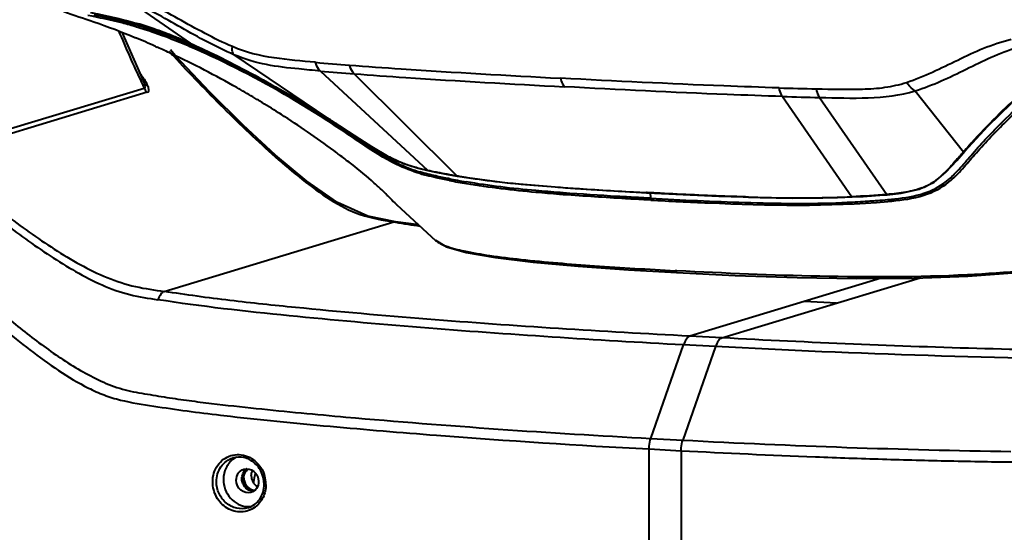
# Model space of a CAD drawing. Units: millimetres. Extents: x -902 to 2841, y -2687 to 2606.
# Drawn here: x 1932 to 2102, y 72 to 160 of the extents above; entities that cross this region are included whole.
import ezdxf

# ---------------------------------------------------------------- set-up
doc = ezdxf.new("R2010")
doc.units = ezdxf.units.MM
doc.header["$LTSCALE"] = 81.675
doc.header["$PDSIZE"] = 0.01
doc.layers.get('0').update_dxf_attribs({"linetype": 'CONTINUOUS', "lineweight": 40})
doc.layers.get('Defpoints').update_dxf_attribs({"color": 27, "linetype": 'CONTINUOUS', "lineweight": 13})
doc.layers.add('dim', color=50, linetype='CONTINUOUS', lineweight=25)
doc.styles.add('ISO', font='ISOCP.SHX', dxfattribs={"bigfont": 'gbcbig.shx'})
doc.dimstyles.new('DIMSTYLE_1_4533', dxfattribs={"dimtxt": 37.5, "dimasz": 30, "dimexe": 9.375, "dimexo": 9.375, "dimgap": 11.25, "dimtad": 1, "dimdsep": 46, "dimtxsty": 'ISO', "dimblk": '_FILLED', "dimblk1": '_FILLED', "dimblk2": '_FILLED', "dimcen": 0.09, "dimadec": 1, "dimazin": 2, "dimtp": 0.01, "dimtm": 0.01, "dimtfac": 1, "dimtmove": 0, "dimatfit": 0, "dimldrblk": '_FILLED', "dimfxl": 0, "dimtolj": 1, "dimarcsym": 0})

# ---------------------------------------------------------------- blocks, each defined once
blk = doc.blocks.new('_FILLED')
at = {"color": 0, "linetype": 'ByBlock'}
blk.add_solid([(0, 0), (-1, 0.2), (-1, -0.2)], dxfattribs=at)
blk = doc.blocks.new('*D33')
at = {"layer": 'Defpoints', "color": 0}
for p in [(2057.13, 722.85), (1758.92, -85.03), (1909.18, -85.03)]:
    blk.add_point(p, dxfattribs=at)
at = {"layer": 'dim', "color": 0, "lineweight": -2}
for p, q in [((2047.76, 722.85), (1749.54, 722.85)), ((1758.92, 692.85), (1758.92, -55.03)), ((1899.81, -85.03), (1749.54, -85.03))]:
    blk.add_line(p, q, dxfattribs=at)
at = {"layer": 'dim', "color": 0, "lineweight": -2, "xscale": 30, "yscale": 30, "zscale": 30}
for p, rotation in [((1758.92, 722.85), 90), ((1758.92, -85.03), 270)]:
    blk.add_blockref('_FILLED', p, dxfattribs=dict(at, rotation=rotation))
at = {"layer": 'dim', "color": 0, "insert": (1710.17, 289.54), "char_height": 37.5, "attachment_point": 2, "rotation": 90, "style": 'ISO'}
blk.add_mtext('\\A1;801mm', dxfattribs=at)

msp = doc.modelspace()

# ---------------------------------------------------------------- linework, layer by layer
for p, q in [((1950.67, 163.64), (1961.331, 156.263)), ((1950.992, 159.972), (1954.787, 158.799)), ((1954.787, 158.799), (1958.593, 157.394)), ((1953.322, 149.656), (1949.591, 158.16)), ((1958.593, 157.394), (1961.302, 156.263)), ((1959.242, 157.15), (1959.31, 157.122)), ((1955.318, 155.719), (1955.645, 155.572)), ((1961.214, 156.315), (1961.331, 156.263)), ((1961.302, 156.263), (1968.253, 152.955)), ((1961.331, 156.263), (1961.302, 156.263)), ((1968.906, 154.279), (1985.099, 143.302)), ((1983.856, 151.451), (2002.369, 134.322)), ((1989.703, 150.973), (2007.458, 133.348)), ((1924.755, 139.841), (1953.389, 148.505)), ((1953.322, 149.655), (1953.322, 149.655)), ((1976.773, 148.337), (1976.956, 148.232)), ((1953.886, 147.781), (1925.252, 139.116)), ((1978.607, 147.145), (1978.362, 147.289)), ((2063.724, 147.051), (2075.725, 129.731)), ((2070.165, 146.877), (2081.797, 130.114)), ((2086.698, 148.038), (2095.03, 137.477)), ((1985.099, 143.302), (1985.096, 143.304)), ((1985.014, 142.905), (1984.892, 142.984)), ((1987.031, 142.056), (1987.348, 141.849)), ((2093.875, 135.997), (2095.268, 137.593)), ((2095.193, 137.662), (2095.03, 137.477)), ((2000.776, 134.693), (2002.442, 134.285)), ((2002.206, 133.416), (2002.129, 133.436)), ((2002.369, 134.322), (2002.441, 134.285)), ((2002.441, 134.285), (2003.51, 134.059)), ((2002.441, 134.285), (2002.442, 134.285)), ((2003.51, 134.059), (2005.902, 133.601)), ((2005.902, 133.601), (2007.539, 133.306)), ((2008.272, 133.209), (2008.402, 133.187)), ((1995.361, 130.027), (1995.43, 129.959)), ((2040.321, 130.443), (2040.242, 130.447)), ((2040.907, 129.461), (2040.269, 129.495)), ((2040.636, 130.426), (2040.321, 130.443)), ((2081.841, 130.076), (2081.841, 130.076)), ((1997.075, 128.318), (2003.77, 122.194)), ((2040.568, 129.17), (2040.252, 129.186)), ((2040.958, 129.149), (2040.568, 129.17)), ((1956.842, 113.359), (1996.533, 125.37)), ((1996.533, 125.37), (1996.834, 125.387)), ((1996.822, 125.322), (1996.533, 125.37)), ((2000.862, 124.854), (1996.834, 125.387)), ((2003.767, 122.197), (2003.77, 122.194)), ((2037.106, 117.1), (2045.472, 116.618)), ((2045.484, 116.937), (2045.205, 116.952)), ((2080.803, 115.634), (2047.735, 105.628)), ((2053.258, 105.335), (2087.551, 115.712)), ((2073.056, 111.326), (2067.534, 111.619)), ((2053.258, 105.335), (2047.735, 105.628)), ((2040.975, 87.973), (2046.63, 104.127)), ((2052.152, 103.834), (2046.63, 104.127)), ((2052.152, 103.834), (2046.497, 87.681)), ((1966.583, 91.985), (1967.165, 91.918)), ((2040.975, 87.973), (2046.497, 87.681)), ((2040.692, 86.14), (2046.214, 85.847)), ((2040.716, 58.806), (2040.692, 86.14)), ((2046.214, 85.847), (2046.238, 58.514)), ((1968.72, 84.582), (1968.722, 84.583))]:
    msp.add_line(p, q)
for points in [[(1944.417, 161.501), (1947.448, 160.858), (1950.992, 159.972)], [(1964.757, 147.816), (1958.811, 154.079), (1957.914, 155.092)], [(1968.253, 152.955), (1976.871, 148.281), (1985.096, 143.304)], [(1996.838, 125.386), (1992.069, 126.364), (1986.799, 128.719), (1981.504, 132.394), (1976.095, 136.918), (1970.523, 142.09), (1964.757, 147.816)], [(2095.267, 137.592), (2099.262, 141.908), (2103.339, 145.894)], [(1985.095, 143.304), (1987.13, 141.991), (1989.97, 140.133), (1992.677, 138.388), (1995.39, 136.813), (1998.12, 135.549), (2000.776, 134.693)], [(2081.841, 130.076), (2084.265, 130.354), (2087.375, 131.032), (2089.951, 132.251), (2092.008, 133.966), (2093.875, 135.997)], [(2007.54, 133.306), (2016.168, 132.114), (2027.926, 131.134), (2040.319, 130.399)], [(2040.319, 130.399), (2052.712, 129.816), (2065.39, 129.483), (2075.773, 129.69)], [(2075.772, 129.69), (2077.696, 129.796), (2080.557, 129.975), (2081.841, 130.076)], [(2003.767, 122.197), (2005.673, 121.086), (2009.071, 120.105), (2014.115, 119.21), (2020.654, 118.412), (2028.401, 117.713), (2037.106, 117.1)], [(2045.472, 116.618), (2055.579, 116.137), (2066.262, 115.772), (2076.548, 115.605), (2086.453, 115.672), (2095.793, 116.013), (2104.24, 116.637), (2111.586, 117.511), (2117.901, 118.59), (2123.426, 119.845), (2127.939, 121.109)], [(1972.632, 81.976), (1972.573, 81.832), (1972.395, 81.176), (1972.279, 80.472), (1972.268, 80.315)]]:
    msp.add_lwpolyline(points)
for centre, radius, start, end in [((2142.978, 239.371), 210.239, 202.65587, 205.31365), ((1931.219, 90.23), 71.918, 71.89492, 73.1459), ((1933.015, 94.957), 67.165, 73.12203, 73.49705), ((1933.244, 96.084), 66.332, 73.02334, 73.45463), ((1931.557, 90.25), 72.093, 70.81091, 73.09877), ((1931.649, 90.963), 71.695, 70.62602, 72.99937), ((1928.888, 83.108), 79.411, 70.70357, 71.89318), ((1928.342, 80.965), 81.919, 69.61368, 70.82201), ((1929.294, 84.196), 78.86, 69.22861, 70.64275), ((1882.67, -5.534), 176.863, 65.7474, 66.95756), ((1923.322, 67.509), 95.974, 67.5351, 70.64464), ((1923.864, 69.019), 94.677, 67.43511, 69.59176), ((1927.947, 80.628), 82.674, 67.75738, 69.23302), ((1926.12, 76.191), 87.472, 66.34657, 67.70123), ((1883.542, -3.599), 174.74, 64.74402, 65.6299), ((1916.391, 50.417), 114.417, 66.6554, 67.59825), ((1917.79, 54.263), 110.634, 66.47948, 67.46266), ((1907.528, 30.224), 136.469, 63.68108, 66.59846), ((2145.813, 326.036), 254.33, 222.299, 222.54507), ((1885.472, 0.405), 170.296, 60.47094, 64.75652), ((1893.118, 0.841), 169.195, 57.15188, 63.71866), ((1892.455, 0.699), 169.901, 62.21613, 62.6), ((2030.683, 696.103), 545.233, 264.98206, 265.60343), ((1935.329, 137.885), 21.76, 35.5564, 36.55823), ((1890.704, -2.619), 173.652, 61.60252, 62.21522), ((1888.912, -5.939), 177.425, 61.14248, 61.60337), ((2030.491, 685.856), 536.436, 265.01266, 265.63931), ((2150.287, 242.765), 218.297, 205.29885, 205.58156), ((1886.869, 2.959), 167.385, 60.19508, 60.45627), ((1887.185, 3.507), 166.752, 59.07337, 60.19562), ((1887.997, -7.603), 179.324, 60.9573, 61.14295), ((1887.189, -9.056), 180.986, 60.61091, 60.95705), ((1886.855, -9.653), 181.67, 59.7552, 60.6116), ((1876.464, -26.945), 201.955, 57.45818, 60.15906), ((2084.232, 830.228), 682.014, 268.230235, 268.772218), ((1887.501, 4.037), 166.135, 58.86783, 59.0728), ((1890.381, -3.676), 174.731, 57.93593, 59.67382), ((2085.251, 828.264), 681.553, 268.189996, 268.731697), ((1887.861, 4.629), 165.442, 57.55992, 58.86859), ((1888.288, 5.305), 164.643, 57.14261, 57.55919), ((1888.342, 5.39), 164.542, 53.28401, 57.14217), ((1893.837, 1.879), 168.188, 57.08624, 57.92898), ((1839.915, -83.807), 269.55, 56.92158, 57.41043), ((2026.991, 193.501), 64.92, 237.91084, 238.20688), ((2185.433, 57.87), 120.458, 137.67905, 138.51593), ((1888.464, 5.558), 164.334, 53.00665, 53.28329), ((1888.53, 5.646), 164.224, 52.15674, 53.00671), ((2011.852, 167.849), 35.128, 241.8287, 242.2287), ((1946.038, 79.641), 70.51, 48.05796, 52.17089), ((2008.459, 159.093), 26.134, 245.13289, 248.11301), ((2005.857, 155.771), 21.642, 248.58752, 249.78642), ((2008.895, 160.266), 27.386, 248.18099, 253.38709), ((2009.566, 167.456), 33.905, 254.29827, 255.90557), ((2010.459, 171.041), 37.599, 255.91508, 257.57473), ((2010.524, 165.178), 32.834, 253.33022, 255.1858), ((2014.762, 190.502), 57.53, 257.56078, 258.34169), ((2019.857, 215.259), 82.807, 258.35018, 259.02449), ((2035.493, 295.926), 164.974, 259.02728, 259.59964), ((2041.956, 330.478), 200.126, 259.56549, 260.07348), ((2035.894, 284.016), 154.073, 258.84712, 259.97361), ((2028.05, 250.924), 119.365, 260.0659, 260.4623), ((2026.441, 241.339), 109.646, 260.53076, 260.93669), ((2083.382, 143.307), 13.962, 308.21876, 311.35837), ((1946.168, 79.815), 70.294, 46.41207, 48.04201), ((2035.65, 281.625), 151.969, 258.80846, 259.9494), ((2036.141, 320.926), 189.828, 263.55464, 264.68921), ((2047.772, 446.775), 316.214, 264.70139, 265.77303), ((2084.422, 140.414), 9.784, 290.42175, 300.27142), ((1943.482, 76.999), 74.185, 45.62729, 46.4085), ((2070.433, 545.64), 416.151, 268.26795, 268.71184), ((2067.377, 397.875), 268.355, 268.65506, 269.99289), ((2067.373, 297.087), 167.566, 269.98993, 272.30896), ((2067.244, 294.63), 165.117, 272.38789, 272.94401), ((2003.254, 134.775), 8.938, 225.31268, 225.48641), ((2001.516, 133.007), 6.459, 225.48283, 225.74707), ((2066.034, 309.961), 181.415, 272.52631, 273.68905), ((2056.933, 459.31), 331.041, 273.5978, 274.02109), ((2073.365, 226.641), 97.792, 273.97645, 275.02142), ((2077.057, 184.236), 55.227, 275.0566, 276.42861), ((2077.016, 185.001), 56.303, 275.0329, 276.42376), ((2028.914, 317.559), 194.898, 260.52263, 261.78734), ((2118.116, 1568.288), 1482.323, 264.974831, 267.01694), ((2124.657, 1529.66), 1444.096, 266.897423, 269.150202), ((1971.038, 81.302), 3.812, 115.2957, 125.72741), ((1972.399, 81.274), 1.734, 125.82404, 133.68498), ((1968.953, 79.958), 5.48, 1.20769, 16.50009), ((1969.131, 79.967), 5.301, 0.06938, 1.15177), ((1971.436, 79.994), 3.823, 266.72576, 277.15528)]:
    msp.add_arc(centre, radius, start, end)
for points, knots in [([(1968.639, 155.672), (1967.02, 156.334), (1963.88, 157.928), (1959.273, 160.47), (1954.754, 163.041), (1951.622, 164.458), (1950.065, 165.09)], [0, 0, 0, 0, 0.2518595, 0.5059546, 0.7579934, 1, 1, 1, 1]), ([(1968.907, 154.279), (1965.758, 155.618), (1959.763, 158.916), (1953.837, 162.373), (1950.67, 163.64)], [0, 0, 0, 0, 0.5008439, 1, 1, 1, 1]), ([(1891.342, 162.554), (1895.912, 157.287), (1903.031, 149.603), (1913.176, 140.028), (1921.1, 133.202), (1929.233, 126.641), (1936.308, 121.557), (1942.262, 117.953), (1946.926, 115.65), (1951.829, 114.073), (1955.191, 113.613), (1956.842, 113.359)], [0, 0, 0, 0, 0.2511145, 0.3766967, 0.502198, 0.6276116, 0.7529366, 0.8155555, 0.878048, 0.939871, 1, 1, 1, 1]), ([(1939.496, 161.725), (1941.212, 161.115), (1945.404, 159.781), (1949.524, 158.227), (1951.896, 157.218)], [0, 0, 0, 0, 0.4139514, 1, 1, 1, 1]), ([(1890.097, 160.057), (1894.929, 155.103), (1902.35, 147.84), (1912.603, 138.551), (1920.524, 131.862), (1928.641, 125.435), (1935.638, 120.393), (1941.489, 116.772), (1946.03, 114.395), (1950.807, 112.662), (1954.122, 112.189), (1955.751, 111.933)], [0, 0, 0, 0, 0.2516472, 0.3774099, 0.5030411, 0.6285565, 0.7538678, 0.816377, 0.8786417, 0.9400228, 1, 1, 1, 1]), ([(1952.07, 159.058), (1951.238, 159.31), (1948.451, 160.099), (1945.61, 160.666), (1943.626, 161.073)], [0, 0, 0, 0, 0.3003841, 1, 1, 1, 1]), ([(1944.085, 161.595), (1944.664, 161.481), (1947.368, 160.936), (1950.054, 160.287), (1952.133, 159.669)], [0, 0, 0, 0, 0.2138437, 1, 1, 1, 1]), ([(1952.095, 159.355), (1951.393, 159.563), (1948.958, 160.242), (1946.483, 160.762), (1944.723, 161.119)], [0, 0, 0, 0, 0.2896751, 1, 1, 1, 1]), ([(2085.162, 149.498), (2086.708, 149.973), (2089.684, 151.245), (2094.051, 153.354), (2098.491, 155.516), (2101.67, 156.532), (2103.307, 156.97)], [0, 0, 0, 0, 0.2470519, 0.4923387, 0.741265, 1, 1, 1, 1]), ([(1961.331, 156.263), (1962.668, 155.676), (1967.916, 153.232), (1973.019, 150.488), (1976.773, 148.337)], [0, 0, 0, 0, 0.2523465, 1, 1, 1, 1]), ([(1968.907, 154.279), (1968.846, 154.338), (1968.587, 154.759), (1968.608, 155.277), (1968.639, 155.672)], [0, 0, 0, 0, 0.1776465, 1, 1, 1, 1]), ([(1982.993, 152.96), (1980.612, 153.174), (1975.764, 153.584), (1970.901, 154.62), (1968.639, 155.672)], [0, 0, 0, 0, 0.4893629, 1, 1, 1, 1]), ([(2086.696, 148.037), (2089.733, 148.995), (2095.513, 151.723), (2101.236, 154.657), (2104.318, 155.498)], [0, 0, 0, 0, 0.499166, 1, 1, 1, 1]), ([(1958.436, 154.066), (1961.244, 151.006), (1965.564, 146.535), (1971.479, 140.767), (1975.989, 136.611), (1980.622, 132.703), (1985.408, 129.168), (1990.681, 126.355), (1994.585, 125.695), (1996.533, 125.37)], [0, 0, 0, 0, 0.2565078, 0.3838911, 0.5103247, 0.6352787, 0.7580144, 0.8779873, 1, 1, 1, 1]), ([(1983.855, 151.451), (1982.607, 151.561), (1979.495, 151.859), (1974.429, 152.412), (1970.711, 153.503), (1968.907, 154.279)], [0, 0, 0, 0, 0.246235, 0.614311, 1, 1, 1, 1]), ([(1983.855, 151.451), (1983.762, 151.536), (1983.371, 151.973), (1983.13, 152.524), (1982.993, 152.96)], [0, 0, 0, 0, 0.2167062, 1, 1, 1, 1]), ([(1989.703, 150.973), (1989.615, 151.06), (1989.245, 151.501), (1989.017, 152.045), (1988.886, 152.475)], [0, 0, 0, 0, 0.2159865, 1, 1, 1, 1]), ([(1988.886, 152.475), (1991.87, 152.246), (2004.024, 151.38), (2016.191, 150.695), (2025.37, 150.208)], [0, 0, 0, 0, 0.2455894, 1, 1, 1, 1]), ([(1989.703, 150.973), (1992.668, 150.746), (2004.766, 149.895), (2016.875, 149.213), (2026.016, 148.729)], [0, 0, 0, 0, 0.2451998, 1, 1, 1, 1]), ([(2063.169, 148.539), (2059.975, 148.638), (2047.371, 149.089), (2034.774, 149.71), (2025.37, 150.208)], [0, 0, 0, 0, 0.25336, 1, 1, 1, 1]), ([(2025.37, 150.208), (2025.408, 150.057), (2025.558, 149.54), (2025.78, 149.032), (2026.016, 148.729)], [0, 0, 0, 0, 0.2886416, 1, 1, 1, 1]), ([(1953.389, 148.505), (1953.459, 148.518), (1953.657, 148.678), (1953.534, 149.154), (1953.411, 149.465), (1953.322, 149.655)], [0, 0, 0, 0, 0.1667268, 0.5086954, 1, 1, 1, 1]), ([(1953.886, 147.781), (1954.007, 147.817), (1954.248, 148.051), (1954.156, 148.584), (1953.915, 149.157), (1953.673, 149.571), (1953.536, 149.79)], [0, 0, 0, 0, 0.1664323, 0.3736016, 0.6589808, 1, 1, 1, 1]), ([(2063.724, 147.051), (2060.535, 147.151), (2047.961, 147.612), (2035.394, 148.232), (2026.016, 148.729)], [0, 0, 0, 0, 0.253584, 1, 1, 1, 1]), ([(2063.723, 147.051), (2063.663, 147.139), (2063.402, 147.604), (2063.259, 148.124), (2063.169, 148.539)], [0, 0, 0, 0, 0.2016057, 1, 1, 1, 1]), ([(2069.618, 148.37), (2072.261, 148.318), (2076.211, 148.227), (2080.81, 148.487), (2083.34, 148.972), (2084.576, 149.275), (2085.162, 149.498)], [0, 0, 0, 0, 0.506528, 0.7572478, 0.8798995, 1, 1, 1, 1]), ([(2070.166, 146.878), (2070.106, 146.965), (2069.848, 147.432), (2069.707, 147.953), (2069.618, 148.37)], [0, 0, 0, 0, 0.1985629, 1, 1, 1, 1]), ([(2086.696, 148.037), (2086.562, 148.099), (2085.951, 148.471), (2085.483, 149.035), (2085.162, 149.498)], [0, 0, 0, 0, 0.2076876, 1, 1, 1, 1]), ([(1890.438, 146.922), (1893.022, 143.698), (1898.278, 137.335), (1906.504, 128.108), (1915.158, 119.34), (1922.671, 112.385), (1928.844, 107.046), (1933.591, 103.222), (1938.503, 99.669), (1942.801, 97.047), (1946.441, 95.417), (1950.203, 94.271), (1955.035, 93.551), (1960.798, 92.674), (1964.655, 92.209), (1966.583, 91.985)], [0, 0, 0, 0, 0.1277075, 0.2550566, 0.3819365, 0.5083474, 0.5713643, 0.634184, 0.696699, 0.7586875, 0.7893577, 0.8197294, 0.8799328, 0.940008, 1, 1, 1, 1]), ([(2070.166, 146.877), (2072.964, 146.817), (2078.482, 146.66), (2084.087, 147.197), (2086.696, 148.037)], [0, 0, 0, 0, 0.5051813, 1, 1, 1, 1]), ([(2105.094, 147.536), (2103.53, 146.306), (2100.584, 143.467), (2097.774, 140.516), (2096.368, 138.972)], [0, 0, 0, 0, 0.487979, 1, 1, 1, 1]), ([(2096.615, 137.169), (2098.252, 139.049), (2101.55, 142.546), (2105.046, 145.873), (2106.886, 147.279)], [0, 0, 0, 0, 0.5183072, 1, 1, 1, 1]), ([(2096.956, 136.973), (2098.595, 138.848), (2101.899, 142.334), (2105.417, 145.631), (2107.266, 147.021)], [0, 0, 0, 0, 0.5183897, 1, 1, 1, 1]), ([(2001.106, 133.724), (1999.7, 134.146), (1996.075, 135.548), (1990.88, 138.98), (1986.974, 141.638), (1985.014, 142.905)], [0, 0, 0, 0, 0.2367519, 0.6233578, 1, 1, 1, 1]), ([(2093.618, 135.863), (2093.321, 135.526), (2092.044, 134.088), (2090.632, 132.712), (2089.354, 131.964)], [0, 0, 0, 0, 0.2325902, 1, 1, 1, 1]), ([(2092.608, 132.827), (2092.895, 133.079), (2093.944, 134.075), (2094.891, 135.17), (2095.585, 135.976)], [0, 0, 0, 0, 0.2640382, 1, 1, 1, 1]), ([(2092.917, 132.609), (2093.206, 132.863), (2094.266, 133.866), (2095.223, 134.969), (2095.923, 135.781)], [0, 0, 0, 0, 0.2641226, 1, 1, 1, 1]), ([(2007.458, 133.348), (2007.47, 133.337), (2007.494, 133.316), (2007.522, 133.301), (2007.537, 133.297)], [0, 0, 0, 0, 0.5154324, 1, 1, 1, 1]), ([(2025.223, 130.444), (2023.846, 130.55), (2018.444, 130.99), (2013.048, 131.599), (2009.069, 132.297)], [0, 0, 0, 0, 0.2548257, 1, 1, 1, 1]), ([(2025.199, 130.139), (2023.828, 130.244), (2018.454, 130.684), (2013.087, 131.292), (2009.129, 131.988)], [0, 0, 0, 0, 0.2548536, 1, 1, 1, 1]), ([(2024.465, 131.421), (2025.631, 131.334), (2030.363, 131), (2035.1, 130.725), (2038.669, 130.531)], [0, 0, 0, 0, 0.2464339, 1, 1, 1, 1]), ([(2083.24, 129.356), (2084.905, 129.545), (2088.015, 130.018), (2090.883, 131.443), (2092.02, 132.337)], [0, 0, 0, 0, 0.5366684, 1, 1, 1, 1]), ([(2083.315, 129.051), (2085.184, 129.263), (2088.646, 129.792), (2091.73, 131.569), (2092.917, 132.609)], [0, 0, 0, 0, 0.5437542, 1, 1, 1, 1]), ([(1995.43, 129.959), (1995.603, 129.79), (1996.119, 129.281), (1996.624, 128.76), (1996.968, 128.42)], [0, 0, 0, 0, 0.3332955, 1, 1, 1, 1]), ([(2038.372, 129.598), (2037.314, 129.656), (2033.132, 129.894), (2028.952, 130.163), (2025.832, 130.398)], [0, 0, 0, 0, 0.253026, 1, 1, 1, 1]), ([(2040.252, 129.186), (2039.038, 129.251), (2034.25, 129.516), (2029.462, 129.817), (2025.892, 130.086)], [0, 0, 0, 0, 0.2533669, 1, 1, 1, 1]), ([(2040.242, 130.447), (2040.252, 130.434), (2040.274, 130.412), (2040.305, 130.401), (2040.319, 130.4)], [0, 0, 0, 0, 0.5406784, 1, 1, 1, 1]), ([(2040.907, 129.461), (2046.343, 129.172), (2057.375, 128.664), (2068.433, 128.48), (2074.03, 128.721)], [0, 0, 0, 0, 0.4928077, 1, 1, 1, 1]), ([(2057.855, 129.679), (2056.502, 129.72), (2051.155, 129.905), (2045.811, 130.158), (2041.819, 130.364)], [0, 0, 0, 0, 0.2529341, 1, 1, 1, 1]), ([(2075.725, 129.731), (2075.732, 129.718), (2075.742, 129.699), (2075.764, 129.679), (2075.773, 129.681)], [0, 0, 0, 0, 0.6187649, 1, 1, 1, 1]), ([(2081.797, 130.114), (2081.804, 130.102), (2081.814, 130.085), (2081.834, 130.064), (2081.842, 130.066)], [0, 0, 0, 0, 0.623033, 1, 1, 1, 1]), ([(1997.009, 128.38), (1997.021, 128.368), (1997.043, 128.347), (1997.065, 128.326), (1997.075, 128.318)], [0, 0, 0, 0, 0.5890603, 1, 1, 1, 1]), ([(1997.075, 128.318), (1997.08, 128.313), (1997.121, 128.291), (1997.067, 128.345), (1997.052, 128.363)], [0, 0, 0, 0, 0.2442987, 1, 1, 1, 1]), ([(2040.958, 129.149), (2044.284, 128.972), (2057.93, 128.31), (2071.656, 128), (2081.955, 128.915)], [0, 0, 0, 0, 0.2436305, 1, 1, 1, 1]), ([(2003.77, 122.194), (2004.246, 121.738), (2005.917, 121.019), (2009.058, 120.221), (2013.444, 119.495), (2020.96, 118.588), (2031.661, 117.726), (2040.55, 117.198), (2045.205, 116.952)], [0, 0, 0, 0, 0.0470968, 0.1255975, 0.2332778, 0.3636561, 0.6668792, 1, 1, 1, 1]), ([(2127.937, 121.209), (2123.868, 119.991), (2113.226, 117.522), (2093.856, 115.799), (2070.454, 115.805), (2053.719, 116.502), (2045.484, 116.937)], [0, 0, 0, 0, 0.1536823, 0.3941193, 0.7016296, 1, 1, 1, 1]), ([(2045.205, 116.952), (2045.22, 116.905), (2045.266, 116.773), (2045.376, 116.624), (2045.472, 116.618)], [0, 0, 0, 0, 0.3357882, 1, 1, 1, 1]), ([(1956.842, 113.359), (1956.612, 113.281), (1956.162, 112.81), (1955.893, 112.271), (1955.751, 111.933)], [0, 0, 0, 0, 0.3984855, 1, 1, 1, 1]), ([(2047.735, 105.628), (2032.569, 106.431), (2009.819, 107.848), (1983.328, 110.171), (1968.179, 111.743), (1960.622, 112.78), (1956.842, 113.359)], [0, 0, 0, 0, 0.4993341, 0.7492564, 0.8742755, 1, 1, 1, 1]), ([(2046.63, 104.127), (2039.05, 104.528), (2023.891, 105.427), (2001.162, 107.068), (1978.43, 109.068), (1963.286, 110.753), (1955.751, 111.933)], [0, 0, 0, 0, 0.2495754, 0.49931, 0.7492447, 1, 1, 1, 1]), ([(1929.184, 109.258), (1931.279, 107.516), (1935.527, 104.135), (1941.134, 100.31), (1945.882, 97.826), (1949.578, 96.365), (1953.448, 95.69), (1957.295, 95.047), (1961.157, 94.494), (1966.315, 93.847), (1975.35, 92.857), (1983.104, 92.121), (1988.274, 91.662)], [0, 0, 0, 0, 0.1292889, 0.257666, 0.3211711, 0.3834346, 0.4452834, 0.5069608, 0.5686853, 0.6303862, 0.7536775, 1, 1, 1, 1]), ([(2047.735, 105.628), (2047.49, 105.553), (2047.005, 105.065), (2046.755, 104.484), (2046.63, 104.127)], [0, 0, 0, 0, 0.4041586, 1, 1, 1, 1]), ([(2053.258, 105.335), (2053.012, 105.261), (2052.528, 104.772), (2052.277, 104.191), (2052.152, 103.834)], [0, 0, 0, 0, 0.4041576, 1, 1, 1, 1]), ([(2144.157, 103.445), (2140.393, 103.262), (2132.837, 103.019), (2117.697, 103.056), (2098.742, 103.397), (2075.997, 104.207), (2060.838, 104.933), (2053.258, 105.335)], [0, 0, 0, 0, 0.124293, 0.2493085, 0.4993927, 0.7496016, 1, 1, 1, 1]), ([(2125.682, 101.62), (2113.427, 101.613), (2088.904, 102.139), (2064.403, 103.185), (2052.152, 103.834)], [0, 0, 0, 0, 0.4997386, 1, 1, 1, 1]), ([(1967.165, 91.918), (1973.28, 91.216), (1985.526, 90.019), (2010.028, 87.968), (2028.425, 86.79), (2040.692, 86.14)], [0, 0, 0, 0, 0.2503241, 0.5003983, 1, 1, 1, 1]), ([(2040.692, 86.14), (2040.692, 86.302), (2040.716, 86.921), (2040.824, 87.542), (2040.975, 87.973)], [0, 0, 0, 0, 0.2623291, 1, 1, 1, 1]), ([(2046.214, 85.847), (2046.214, 86.01), (2046.238, 86.629), (2046.346, 87.249), (2046.497, 87.681)], [0, 0, 0, 0, 0.2623291, 1, 1, 1, 1]), ([(1969.816, 85.178), (1970.789, 85.128), (1972.784, 84.3), (1973.916, 82.497), (1974.207, 81.514)], [0, 0, 0, 0, 0.4875575, 1, 1, 1, 1]), ([(2046.214, 85.847), (2053.949, 85.437), (2065.555, 84.905), (2081.032, 84.372), (2092.636, 84.066), (2104.236, 83.865), (2113.901, 83.795), (2121.627, 83.84), (2127.418, 83.961), (2133.187, 84.229), (2137.049, 84.475), (2138.935, 84.848)], [0, 0, 0, 0, 0.2504232, 0.3755617, 0.5006485, 0.6256792, 0.7506429, 0.8130874, 0.8754878, 0.9378306, 1, 1, 1, 1]), ([(1965.228, 80.461), (1965.227, 81.459), (1965.787, 83.468), (1967.485, 84.733), (1968.392, 85.006)], [0, 0, 0, 0, 0.5129605, 1, 1, 1, 1]), ([(1965.884, 80.495), (1965.883, 81.391), (1966.383, 83.197), (1967.906, 84.335), (1968.72, 84.582)], [0, 0, 0, 0, 0.5129575, 1, 1, 1, 1]), ([(1968.812, 84.396), (1968.276, 84.01), (1967.378, 82.919), (1967.085, 81.548), (1967.086, 80.859)], [0, 0, 0, 0, 0.4895037, 1, 1, 1, 1]), ([(1974.127, 80.031), (1974.126, 80.737), (1973.812, 82.155), (1972.532, 83.857), (1970.694, 84.807), (1969.327, 84.766), (1968.72, 84.582)], [0, 0, 0, 0, 0.2614454, 0.5191811, 0.7650186, 1, 1, 1, 1]), ([(1969.295, 80.742), (1969.295, 81.16), (1969.528, 82.002), (1970.238, 82.534), (1970.618, 82.649)], [0, 0, 0, 0, 0.5130323, 1, 1, 1, 1]), ([(1970.967, 82.568), (1970.947, 82.543), (1970.918, 82.506), (1970.879, 82.456), (1970.855, 82.425), (1970.836, 82.4), (1970.823, 82.385), (1970.815, 82.374), (1970.81, 82.368), (1970.806, 82.361), (1970.801, 82.352), (1970.793, 82.338), (1970.783, 82.321), (1970.766, 82.294), (1970.746, 82.26), (1970.725, 82.226), (1970.709, 82.198), (1970.699, 82.181), (1970.69, 82.168), (1970.685, 82.159), (1970.681, 82.152), (1970.678, 82.145), (1970.672, 82.132), (1970.664, 82.113), (1970.65, 82.082), (1970.633, 82.044), (1970.617, 82.006), (1970.603, 81.976), (1970.593, 81.953), (1970.585, 81.934), (1970.579, 81.921), (1970.576, 81.914), (1970.573, 81.908), (1970.572, 81.902), (1970.569, 81.894), (1970.565, 81.881), (1970.559, 81.861), (1970.552, 81.838), (1970.543, 81.806), (1970.531, 81.767), (1970.519, 81.728), (1970.509, 81.697), (1970.504, 81.678), (1970.499, 81.664), (1970.497, 81.656), (1970.496, 81.648), (1970.494, 81.638), (1970.491, 81.621), (1970.487, 81.6), (1970.481, 81.567), (1970.474, 81.525), (1970.467, 81.483), (1970.461, 81.45), (1970.457, 81.429), (1970.454, 81.413), (1970.452, 81.402), (1970.451, 81.394), (1970.45, 81.385), (1970.449, 81.37), (1970.448, 81.349), (1970.446, 81.315), (1970.444, 81.273), (1970.44, 81.205), (1970.437, 81.154), (1970.435, 81.12)], [0, 0, 0, 0, 0.0625, 0.09375, 0.125, 0.140625, 0.15625, 0.1640625, 0.1679688, 0.171875, 0.1796875, 0.1875, 0.203125, 0.21875, 0.25, 0.28125, 0.296875, 0.3125, 0.3203125, 0.328125, 0.3320312, 0.3359375, 0.34375, 0.359375, 0.375, 0.40625, 0.4375, 0.453125, 0.46875, 0.484375, 0.4921875, 0.4960938, 0.5, 0.5039062, 0.5078125, 0.515625, 0.53125, 0.546875, 0.5625, 0.59375, 0.625, 0.640625, 0.65625, 0.6640625, 0.6679688, 0.671875, 0.6796875, 0.6875, 0.703125, 0.71875, 0.75, 0.78125, 0.796875, 0.8125, 0.8203125, 0.828125, 0.8320312, 0.8359375, 0.84375, 0.859375, 0.875, 0.90625, 0.9375, 1, 1, 1, 1]), ([(1970.618, 82.649), (1971.186, 82.821), (1972.611, 82.482), (1973.16, 81.173), (1973.161, 80.537)], [0, 0, 0, 0, 0.4827517, 1, 1, 1, 1]), ([(1970.619, 81.11), (1970.619, 81.288), (1970.663, 81.643), (1970.798, 81.975), (1970.886, 82.126)], [0, 0, 0, 0, 0.5055044, 1, 1, 1, 1]), ([(1970.886, 82.126), (1970.907, 82.164), (1970.998, 82.308), (1971.109, 82.44), (1971.201, 82.529)], [0, 0, 0, 0, 0.2525438, 1, 1, 1, 1]), ([(1971.105, 82.708), (1971.102, 82.705), (1971.097, 82.701), (1971.091, 82.694), (1971.086, 82.69), (1971.083, 82.688), (1971.08, 82.685), (1971.076, 82.681), (1971.071, 82.676), (1971.066, 82.671), (1971.063, 82.668), (1971.059, 82.664), (1971.057, 82.662), (1971.053, 82.659), (1971.05, 82.655), (1971.046, 82.651), (1971.043, 82.648), (1971.04, 82.645), (1971.038, 82.644), (1971.036, 82.641), (1971.033, 82.638), (1971.029, 82.634), (1971.024, 82.629), (1971.019, 82.624), (1971.016, 82.62), (1971.013, 82.617), (1971.01, 82.615), (1971.007, 82.611), (1971.003, 82.608), (1971, 82.604), (1970.997, 82.6), (1970.995, 82.598), (1970.993, 82.597), (1970.991, 82.595), (1970.989, 82.593), (1970.984, 82.587), (1970.977, 82.579), (1970.97, 82.571), (1970.967, 82.568)], [0, 0, 0, 0, 0.0625, 0.125, 0.15625, 0.171875, 0.1875, 0.21875, 0.25, 0.28125, 0.3125, 0.328125, 0.34375, 0.375, 0.40625, 0.4375, 0.46875, 0.484375, 0.5, 0.515625, 0.53125, 0.5625, 0.59375, 0.625, 0.65625, 0.671875, 0.6875, 0.71875, 0.75, 0.78125, 0.8125, 0.828125, 0.8359375, 0.84375, 0.859375, 0.875, 0.9375, 1, 1, 1, 1]), ([(1971.909, 81.5), (1971.909, 81.658), (1971.943, 81.971), (1972.048, 82.268), (1972.117, 82.407)], [0, 0, 0, 0, 0.5046978, 1, 1, 1, 1]), ([(1972.552, 76.071), (1971.885, 75.58), (1970.189, 74.984), (1967.585, 75.721), (1965.699, 77.732), (1965.229, 79.555), (1965.228, 80.461)], [0, 0, 0, 0, 0.2385718, 0.4827127, 0.7387413, 1, 1, 1, 1]), ([(1971.33, 75.969), (1970.713, 75.782), (1969.333, 75.738), (1967.482, 76.686), (1966.2, 78.382), (1965.885, 79.794), (1965.884, 80.495)], [0, 0, 0, 0, 0.2380222, 0.4845892, 0.7407564, 1, 1, 1, 1]), ([(1967.086, 80.859), (1967.088, 79.714), (1967.911, 77.4), (1970.13, 76.24), (1971.218, 76.178)], [0, 0, 0, 0, 0.5124123, 1, 1, 1, 1]), ([(1971.838, 78.63), (1971.27, 78.458), (1969.846, 78.797), (1969.296, 80.106), (1969.295, 80.742)], [0, 0, 0, 0, 0.4827517, 1, 1, 1, 1]), ([(1971.469, 79.05), (1971.114, 79.228), (1970.496, 79.815), (1970.273, 80.631), (1970.273, 81.038)], [0, 0, 0, 0, 0.493813, 1, 1, 1, 1]), ([(1970.435, 81.12), (1970.438, 81.087), (1970.444, 81.022), (1970.452, 80.94), (1970.459, 80.874), (1970.463, 80.825), (1970.467, 80.784), (1970.471, 80.752), (1970.473, 80.727), (1970.475, 80.707), (1970.476, 80.69), (1970.478, 80.68), (1970.478, 80.672), (1970.48, 80.666), (1970.482, 80.66), (1970.485, 80.648), (1970.491, 80.63), (1970.498, 80.606), (1970.507, 80.574), (1970.519, 80.533), (1970.533, 80.485), (1970.547, 80.437), (1970.562, 80.389), (1970.573, 80.348), (1970.583, 80.316), (1970.59, 80.292), (1970.596, 80.272), (1970.601, 80.256), (1970.604, 80.246), (1970.606, 80.238), (1970.608, 80.23), (1970.613, 80.221), (1970.619, 80.209), (1970.627, 80.195), (1970.636, 80.176), (1970.652, 80.146), (1970.671, 80.109), (1970.702, 80.05), (1970.733, 79.99), (1970.759, 79.939), (1970.775, 79.909), (1970.786, 79.887), (1970.798, 79.864), (1970.807, 79.846), (1970.814, 79.833), (1970.818, 79.826), (1970.819, 79.823), (1970.822, 79.82), (1970.825, 79.816), (1970.83, 79.809), (1970.839, 79.798), (1970.852, 79.782), (1970.872, 79.757), (1970.897, 79.725), (1970.928, 79.686), (1970.958, 79.648), (1970.988, 79.61), (1971.019, 79.572), (1971.044, 79.54), (1971.064, 79.514), (1971.077, 79.498), (1971.086, 79.487), (1971.091, 79.481), (1971.094, 79.477), (1971.096, 79.474), (1971.099, 79.471), (1971.105, 79.466), (1971.116, 79.457), (1971.131, 79.444), (1971.15, 79.428), (1971.169, 79.413), (1971.194, 79.391), (1971.237, 79.355), (1971.287, 79.313), (1971.337, 79.27), (1971.368, 79.244), (1971.392, 79.223), (1971.408, 79.21), (1971.42, 79.199), (1971.43, 79.192), (1971.437, 79.185), (1971.445, 79.181), (1971.452, 79.177), (1971.46, 79.172), (1971.474, 79.165), (1971.492, 79.155), (1971.513, 79.144), (1971.541, 79.129), (1971.576, 79.11), (1971.619, 79.087), (1971.661, 79.064), (1971.703, 79.041), (1971.738, 79.022), (1971.766, 79.007), (1971.787, 78.995), (1971.803, 78.987), (1971.814, 78.981), (1971.819, 78.978), (1971.823, 78.976), (1971.827, 78.975), (1971.833, 78.973), (1971.841, 78.971), (1971.856, 78.966), (1971.875, 78.961), (1971.898, 78.954), (1971.928, 78.946), (1971.966, 78.935), (1972.011, 78.922), (1972.071, 78.904), (1972.147, 78.882), (1972.207, 78.865), (1972.237, 78.856)], [0, 0, 0, 0, 0.03125, 0.0625, 0.078125, 0.09375, 0.109375, 0.1171875, 0.125, 0.1328125, 0.1367188, 0.140625, 0.1425781, 0.1445312, 0.1464844, 0.1484375, 0.15625, 0.1640625, 0.171875, 0.1875, 0.203125, 0.21875, 0.234375, 0.25, 0.2578125, 0.265625, 0.2734375, 0.2773438, 0.28125, 0.2832031, 0.2851562, 0.2890625, 0.2929688, 0.296875, 0.3046875, 0.3125, 0.328125, 0.34375, 0.375, 0.390625, 0.3984375, 0.40625, 0.4140625, 0.421875, 0.4257812, 0.4277344, 0.4287109, 0.4296875, 0.4316406, 0.4335938, 0.4375, 0.4453125, 0.453125, 0.46875, 0.484375, 0.5, 0.515625, 0.53125, 0.546875, 0.5546875, 0.5625, 0.5664062, 0.5683594, 0.5703125, 0.5712891, 0.5722656, 0.5742188, 0.578125, 0.5859375, 0.59375, 0.6015625, 0.609375, 0.625, 0.65625, 0.671875, 0.6875, 0.6953125, 0.703125, 0.7070312, 0.7109375, 0.7148438, 0.7167969, 0.71875, 0.7226562, 0.7265625, 0.734375, 0.7421875, 0.75, 0.765625, 0.78125, 0.796875, 0.8125, 0.828125, 0.8359375, 0.84375, 0.8515625, 0.8535156, 0.8554688, 0.8574219, 0.8583984, 0.859375, 0.8632812, 0.8671875, 0.875, 0.8828125, 0.890625, 0.90625, 0.921875, 0.9375, 0.96875, 1, 1, 1, 1]), ([(1970.619, 81.11), (1970.619, 80.847), (1970.718, 80.317), (1971.067, 79.745), (1971.451, 79.393), (1971.778, 79.193), (1972.132, 79.065), (1972.38, 79.031), (1972.502, 79.027)], [0, 0, 0, 0, 0.2559659, 0.5106147, 0.6361477, 0.7595342, 0.8807196, 1, 1, 1, 1]), ([(1971.33, 75.969), (1972.132, 76.212), (1973.639, 77.346), (1974.13, 79.137), (1974.128, 80.032)], [0, 0, 0, 0, 0.4837109, 1, 1, 1, 1]), ([(1973.161, 80.537), (1973.162, 80.119), (1972.928, 79.277), (1972.218, 78.745), (1971.838, 78.63)], [0, 0, 0, 0, 0.5130323, 1, 1, 1, 1]), ([(1971.909, 81.5), (1971.91, 81.207), (1972.032, 80.616), (1972.379, 80.122), (1972.592, 79.924)], [0, 0, 0, 0, 0.5022586, 1, 1, 1, 1]), ([(1974.432, 79.973), (1974.433, 79.216), (1974.114, 77.708), (1973.137, 76.502), (1972.552, 76.071)], [0, 0, 0, 0, 0.5103089, 1, 1, 1, 1]), ([(1972.592, 79.924), (1972.62, 79.898), (1972.734, 79.799), (1972.859, 79.712), (1972.957, 79.656)], [0, 0, 0, 0, 0.2521136, 1, 1, 1, 1])]:
    msp.add_open_spline(points, degree=3, knots=knots)
for points in [[(1970.643, 151.539), (1967.788, 153.019), (1964.89, 154.422), (1961.941, 155.705)], [(1953.536, 149.79), (1953.376, 150.045), (1953.207, 150.294), (1953.032, 150.539)], [(1953.886, 147.781), (1953.674, 147.983), (1953.502, 148.235), (1953.389, 148.505)], [(1989.639, 140.14), (1988.175, 141.127), (1986.709, 142.112), (1985.227, 143.072)], [(1987.348, 141.849), (1988.259, 141.255), (1989.167, 140.659), (1990.077, 140.064)], [(1992.324, 138.348), (1991.424, 138.938), (1990.532, 139.539), (1989.639, 140.14)], [(1990.077, 140.064), (1990.882, 139.538), (1991.687, 139.01), (1992.502, 138.499)], [(1997.469, 135.381), (1995.673, 136.214), (1993.981, 137.264), (1992.324, 138.348)], [(1992.787, 138.322), (1993.6, 137.818), (1994.425, 137.334), (1995.268, 136.883)], [(1995.485, 136.768), (1996.288, 136.345), (1997.111, 135.955), (1997.956, 135.623)], [(2095.03, 137.477), (2094.557, 136.941), (2094.09, 136.4), (2093.618, 135.863)], [(2095.03, 137.477), (2095.12, 137.485), (2095.232, 137.506), (2095.28, 137.582)], [(2095.585, 135.976), (2095.928, 136.375), (2096.27, 136.773), (2096.615, 137.169)], [(2095.923, 135.781), (2096.267, 136.179), (2096.61, 136.578), (2096.956, 136.973)], [(1998.379, 135.462), (1999.04, 135.219), (1999.713, 135.007), (2000.39, 134.817)], [(2003.832, 133.316), (2002.902, 133.521), (2001.977, 133.75), (2001.065, 134.023)], [(2003.895, 133.011), (2003.329, 133.135), (2002.766, 133.269), (2002.206, 133.416)], [(2006.092, 132.853), (2005.337, 133.001), (2004.583, 133.151), (2003.832, 133.316)], [(2006.155, 132.546), (2005.4, 132.694), (2004.646, 132.845), (2003.895, 133.011)], [(2009.169, 133.062), (2011.05, 132.762), (2012.939, 132.512), (2014.832, 132.297)], [(2087.836, 131.245), (2087.433, 131.095), (2087.021, 130.968), (2086.605, 130.859)], [(2025.892, 130.086), (2025.661, 130.103), (2025.43, 130.121), (2025.199, 130.139)], [(2025.832, 130.398), (2025.629, 130.413), (2025.426, 130.429), (2025.223, 130.444)], [(2040.269, 129.495), (2039.636, 129.529), (2039.004, 129.563), (2038.372, 129.598)], [(2038.669, 130.531), (2039.194, 130.503), (2039.718, 130.475), (2040.242, 130.447)], [(2041.819, 130.364), (2041.425, 130.385), (2041.031, 130.405), (2040.636, 130.426)], [(2040.812, 130.392), (2040.879, 130.23), (2040.89, 130.048), (2040.898, 129.873)], [(2040.898, 129.873), (2040.904, 129.736), (2040.903, 129.598), (2040.907, 129.461)], [(2040.907, 129.461), (2040.908, 129.356), (2040.919, 129.247), (2040.958, 129.149)], [(2081.797, 130.114), (2079.777, 129.938), (2077.75, 129.835), (2075.725, 129.731)], [(2085.091, 130.531), (2084.001, 130.337), (2082.9, 130.209), (2081.797, 130.114)], [(2086.605, 130.859), (2086.105, 130.728), (2085.599, 130.622), (2085.091, 130.531)], [(1968.392, 85.006), (1968.85, 85.144), (1969.338, 85.202), (1969.816, 85.178)], [(1970.273, 81.038), (1970.272, 81.305), (1970.322, 81.578), (1970.419, 81.827)], [(1970.419, 81.827), (1970.564, 82.198), (1970.836, 82.541), (1971.174, 82.753)], [(1972.241, 78.851), (1971.975, 78.861), (1971.706, 78.932), (1971.469, 79.05)]]:
    msp.add_open_spline(points, degree=3)

# ---------------------------------------------------------------- dimensions: what is measured, and where the dimension line sits
at = {"layer": 'dim'}
dim = msp.add_linear_dim(base=(1758.917, -85.029), p1=(2057.133, 722.849), p2=(1909.18, -85.029), angle=270, text='801mm', dimstyle='DIMSTYLE_1_4533', override={"dimtxsty": 'ISO'}, dxfattribs=at)
dim.commit()
dim.dimension.update_dxf_attribs({"geometry": '*D33', "text_midpoint": (1758.917, 289.536), "dimtype": 160})

doc.saveas('drawing.dxf')
